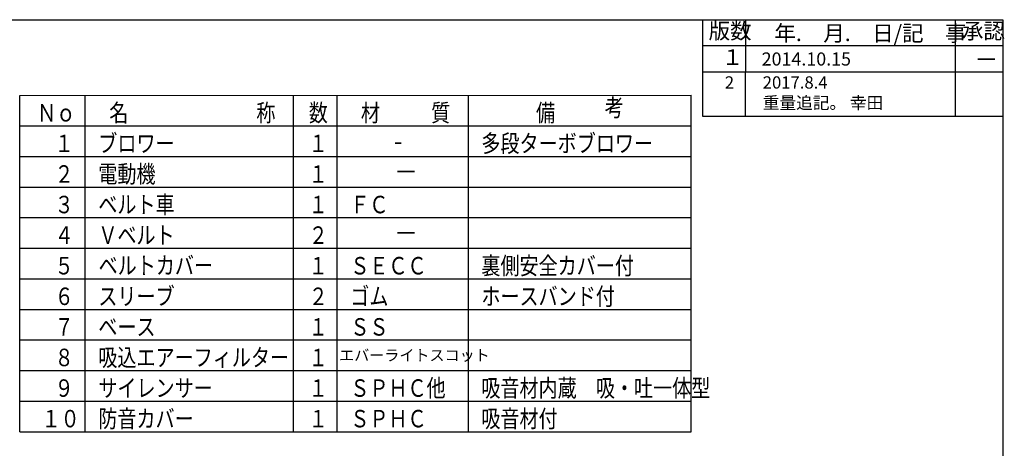
# Model space of a CAD drawing. Extents: x 291 to 4123, y 120 to 2840.
# Drawn here: x 1870 to 4123, y 1859 to 2840 of the extents above; entities that cross this region are included whole.
import ezdxf

# ---------------------------------------------------------------- set-up
doc = ezdxf.new("R2010")
doc.units = 0
doc.header["$LTSCALE"] = 20
doc.header["$MEASUREMENT"] = 0
doc.layers.get('0').update_dxf_attribs({"linetype": 'CONTINUOUS'})
for name, color, linetype in [('10', 7, 'CONTINUOUS'), ('11', 7, 'CONTINUOUS'), ('12', 7, 'CONTINUOUS'), ('DXF5', 7, 'CONTINUOUS')]:
    doc.layers.add(name, color=color, linetype=linetype)
doc.styles.add('KNJYOKO', font='TXT', dxfattribs={"bigfont": 'BIGFONT'})

# ---------------------------------------------------------------- blocks, each defined once
blk = doc.blocks.new('東栄-A3')
at = {"layer": 'DXF5', "linetype": 'Continuous'}
for p, q in [((29.08, 284), (412, 284)), ((412, 284), (412, 12))]:
    blk.add_line(p, q, dxfattribs=at)
at = {"layer": 'DXF5', "color": 3, "linetype": 'Continuous'}
for p, q in [((343.23, 284), (343.23, 272)), ((353.06, 284), (353.06, 278)), ((401.06, 284), (401.06, 278)), ((412, 278), (343.23, 278)), ((343.23, 278), (343.23, 272)), ((353.06, 278), (353.06, 272)), ((353.06, 278), (353.06, 272)), ((401.06, 278), (401.06, 272)), ((412, 272), (343.23, 272)), ((412, 272), (349.08, 272))]:
    blk.add_line(p, q, dxfattribs=at)
at = {"layer": 'DXF5', "color": 3, "linetype": 'Continuous', "style": 'KNJYOKO'}
for s, p in [('版数', (344.67, 279.62)), ('年.\u3000月.\u3000日/記\u3000事', (359.72, 279.1)), ('承認', (402.63, 279.62)), ('１', (347.68, 273.62))]:
    blk.add_text(s, height=3.6, dxfattribs=at).set_placement(p)

msp = doc.modelspace()

# ---------------------------------------------------------------- linework, layer by layer
at = {"color": 3, "linetype": 'Continuous'}
for p, q in [((3432.29953, 2720), (3432.29953, 2619.11996)), ((3530.55989, 2720), (3530.55989, 2619.11996)), ((4010.55989, 2720), (4010.55989, 2619.11996)), ((3432.29953, 2619.11996), (4120, 2619.11996))]:
    msp.add_line(p, q, dxfattribs=at)
at = {"layer": '11', "color": 4, "linetype": 'Continuous'}
for p, q in [((1870.03352, 2036.88186), (3406.65685, 2036.88186)), ((1870.03348, 1966.88364), (3406.65685, 1966.88364)), ((1870.03348, 1896.88542), (3406.65685, 1896.88542))]:
    msp.add_line(p, q, dxfattribs=at)
at = {"layer": '12', "color": 7, "linetype": 'Continuous'}
for p, q in [((1870.03345, 1896.88542), (1870.03383, 2666.86586)), ((1870.03383, 2666.86584), (3406.65685, 2666.86604)), ((3406.65685, 1896.88542), (3406.65685, 2666.86605)), ((1870.0338, 2596.86764), (3406.65685, 2596.86764))]:
    msp.add_line(p, q, dxfattribs=at)
at = {"layer": '12', "color": 4, "linetype": 'Continuous'}
for p, q in [((2020.02964, 1896.88542), (2020.03002, 2666.86586)), ((2496.68428, 1896.88542), (2496.68428, 2666.86586)), ((2596.68174, 1896.88542), (2596.68174, 2666.86586)), ((2896.67335, 1896.88542), (2896.67412, 2666.86586)), ((1870.03376, 2526.86941), (3406.65685, 2526.86941)), ((1870.03373, 2456.87119), (3406.65685, 2456.87119)), ((1870.03369, 2386.87297), (3406.65685, 2386.87297)), ((1870.03366, 2316.87475), (3406.65685, 2316.87475)), ((1870.03362, 2246.87653), (3406.65685, 2246.87653)), ((1870.03359, 2176.8783), (3406.65685, 2176.8783)), ((1870.03355, 2106.88008), (3406.65685, 2106.88008))]:
    msp.add_line(p, q, dxfattribs=at)

# ---------------------------------------------------------------- block references
at = {"linetype": 'Continuous', "xscale": 10, "yscale": 10, "zscale": 10}
msp.add_blockref('東栄-A3', (0, 0), dxfattribs=at)

# ---------------------------------------------------------------- texts
at = {"color": 3, "linetype": 'Continuous', "char_height": 28, "attachment_point": 1, "style": 'KNJYOKO'}
for s, width, insert in [('2', 28, (3483.68839, 2710.34604)), ('2017.8.4\\P重量追記。 幸田', 424.4781061, (3570.41604, 2710.34604))]:
    msp.add_mtext_dynamic_manual_height_columns(s, width=width, gutter_width=200, heights=[0], dxfattribs=dict(at, insert=insert))
at = {"layer": '10', "color": 3, "linetype": 'Continuous'}
msp.add_text('2014.10.15', height=30, dxfattribs=at).set_placement((3567.96666, 2735.06683))
at = {"layer": '10', "color": 3, "linetype": 'Continuous', "style": 'KNJYOKO'}
msp.add_text('－', height=40, dxfattribs=at).set_placement((4055.01619, 2728.90612))
at = {"layer": '12', "color": 4, "linetype": 'Continuous', "style": 'KNJYOKO', "width": 0.8}
for s, p in [('考', (3208.50022, 2618.86688)), ('Ｎｏ', (1909.83233, 2606.86714)), ('名', (2074.82887, 2606.86714)), ('称', (2411.48644, 2606.86714)), ('数', (2531.4834, 2606.86714)), ('材', (2650.72304, 2606.86738)), ('質', (2811.47677, 2606.86738)), ('備', (3051.4697, 2606.86714)), ('１', (1949.83132, 2536.86892)), ('ブロワー', (2049.82926, 2536.86916)), ('１', (2531.4834, 2536.86892)), ('多段ターボブロワー', (2926.47336, 2536.86916)), ('２', (1949.83132, 2466.87118)), ('電動機', (2049.82878, 2466.87094)), ('１', (2531.4834, 2466.87118)), ('３', (1949.83132, 2396.87296)), ('ベルト車', (2049.82878, 2396.87272)), ('１', (2531.4834, 2396.87296)), ('ＦＣ', (2626.48098, 2396.87272)), ('４', (1949.83132, 2326.87474)), ('Ｖベルト', (2049.82878, 2326.87449)), ('２', (2531.4834, 2326.87474)), ('ベルトカバー', (2050.43765, 2257.43119)), ('裏側安全カバー付', (2926.47301, 2256.87627)), ('５', (1949.83132, 2256.87652)), ('１', (2531.4834, 2256.87652)), ('ＳＥＣＣ', (2626.48098, 2256.87627)), ('スリーブ', (2049.82884, 2186.87805)), ('ゴム', (2626.48105, 2186.87829)), ('ホースバンド付', (2926.47294, 2186.87805)), ('６', (1949.83132, 2186.87829)), ('２', (2531.4834, 2186.87829)), ('７', (1949.83132, 2116.88007)), ('ベース', (2049.82888, 2116.87983)), ('１', (2531.4835, 2116.88007)), ('ＳＳ', (2626.48109, 2116.88007)), ('８', (1949.83132, 2046.88185)), ('吸込エアーフィルター', (2049.82888, 2046.88161)), ('１', (2531.4835, 2046.88185)), ('９', (1949.83132, 1976.88363)), ('サイレンサー', (2049.82888, 1976.88338)), ('１', (2531.4835, 1976.88363)), ('ＳＰＨＣ他', (2626.48098, 1976.88338)), ('吸音材内蔵\u3000吸・吐一体型', (2926.47273, 1976.88338)), ('１０', (1919.83132, 1906.88541)), ('防音カバー', (2049.82888, 1906.88516)), ('１', (2531.4835, 1906.88541)), ('ＳＰＨＣ', (2626.48098, 1906.88516)), ('吸音材付', (2926.47273, 1906.88516))]:
    msp.add_text(s, height=40, dxfattribs=at).set_placement(p)
at = {"layer": '12', "color": 4, "linetype": 'Continuous', "style": 'KNJYOKO'}
for s, height, p in [('-', 40, (2726.67837, 2541.86903)), ('－', 40, (2726.67837, 2471.87081)), ('－', 40, (2726.67837, 2331.87437)), ('エバーライトスコット', 25.257196, (2601.04494, 2059.25269))]:
    msp.add_text(s, height=height, dxfattribs=at).set_placement(p)

doc.saveas('drawing.dxf')
